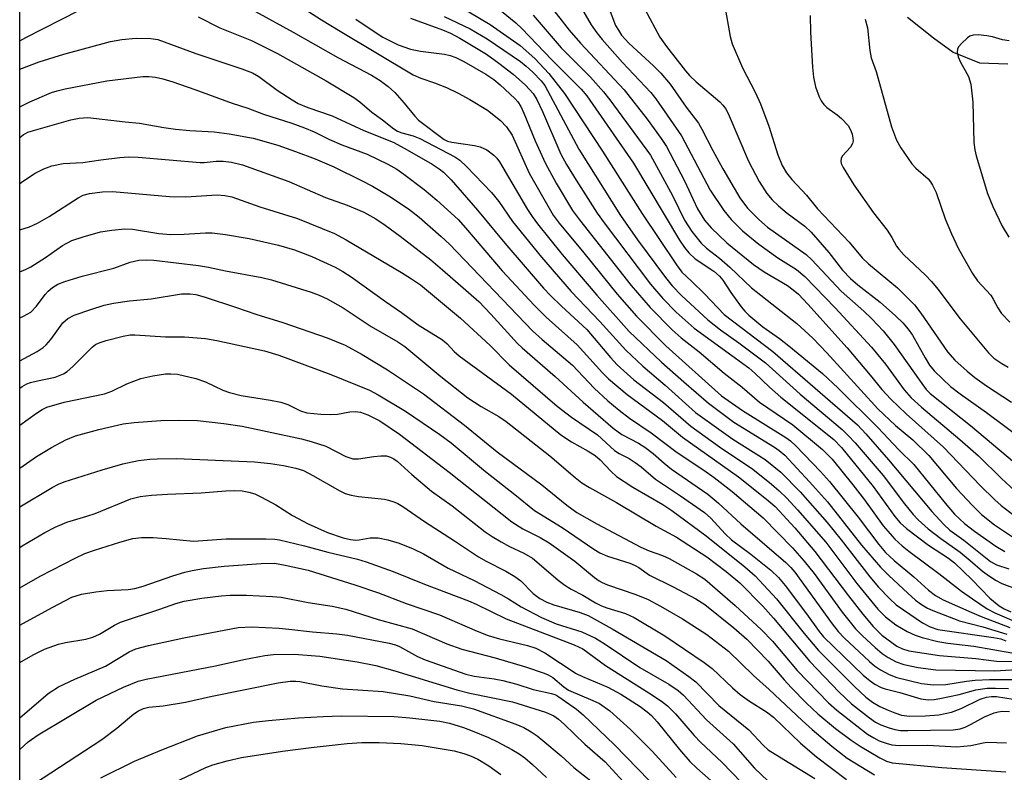
# Model space of a CAD drawing. Units: inches. Extents: x 1267760 to 1273760, y 477454 to 481455.
# Drawn here: x 1267760 to 1267953, y 477547 to 477695 of the extents above; entities that cross this region are included whole.
import ezdxf

# ---------------------------------------------------------------- set-up
doc = ezdxf.new("R2010")
doc.units = ezdxf.units.IN
doc.header["$MEASUREMENT"] = 0
for name, color, linetype in [('HYDRO-Single Line Stream', 4, 'Continuous'), ('NTRL-Trees', 3, 'Continuous'), ('Undefined', 1, 'Continuous')]:
    doc.layers.add(name, color=color, linetype=linetype)

msp = doc.modelspace()

# ---------------------------------------------------------------- linework, layer by layer
at = {"layer": 'HYDRO-Single Line Stream'}
msp.add_lwpolyline([(1267934.48, 477695.64), (1267939.6, 477691.57), (1267943.47, 477688.78), (1267948.6, 477686.65), (1267954.17, 477686.5)], dxfattribs=at)
at = {"layer": 'NTRL-Trees'}
msp.add_lwpolyline([(1268358.64, 478409.9), (1268417.34, 478343.29), (1268498.15, 478260.91), (1268557.62, 478199.12), (1268618.76, 478146.43), (1268674.41, 478092.33), (1268724.86, 478040.01), (1268787.64, 477974.13), (1268840.45, 477919.56), (1268915.7, 477844.59), (1269012.86, 477744.27), (1269072.21, 477687.94), (1269320.62, 477454.56), (1267760.29, 477454.72), (1267760.43, 478976.36)], dxfattribs=at)
at = {"layer": 'Undefined'}
for points, elevation in [([(1267813.49, 477699.08), (1267819.49, 477695.13), (1267823.16, 477692.88), (1267837.5, 477684.35), (1267839.02, 477683.65), (1267841.65, 477682.78), (1267844.06, 477681.82), (1267846.3, 477680.74), (1267848.61, 477679.49), (1267852.09, 477677.37), (1267854.62, 477675.36), (1267855.79, 477674.1), (1267856.91, 477672.46), (1267860.28, 477665), (1267864.95, 477656.77), (1267866.15, 477655.18), (1267870.96, 477649.39), (1267877.52, 477641.27), (1267881.34, 477636.92), (1267887.1, 477631.14), (1267897.98, 477621.31), (1267902.14, 477618.38), (1267910.59, 477613.12), (1267911.52, 477612.43), (1267912.6, 477611.49), (1267917.39, 477606.46), (1267919.17, 477604.49), (1267924.83, 477597.44), (1267928.85, 477592.07), (1267930.18, 477590.5), (1267931.86, 477588.93), (1267935.72, 477585.75), (1267938.62, 477583.13), (1267939.95, 477582.07), (1267941.51, 477581.24), (1267947.14, 477578.72), (1267948.96, 477577.96), (1267954.58, 477575.81)], 110), ([(1267760.31, 477690.97), (1267761.48, 477691.64), (1267772.03, 477696.99)], 114), ([(1267795.34, 477695.73), (1267799.56, 477693.57), (1267805.79, 477691.07), (1267810.86, 477688.49), (1267820.4, 477683.16), (1267825.87, 477679.86), (1267827.04, 477679.03), (1267829.39, 477676.98), (1267831.45, 477675.51), (1267833.7, 477673.74), (1267834.41, 477673.28), (1267835.27, 477672.93), (1267837.5, 477672.35), (1267838.82, 477671.82), (1267845.67, 477668.19), (1267846.64, 477667.56), (1267847.93, 477666.35), (1267852.88, 477661.21), (1267854.28, 477659.42), (1267856.99, 477655.5), (1267862.67, 477648.51), (1267868.52, 477641.77), (1267874.12, 477635.87), (1267879.2, 477630.26), (1267882.54, 477627.1), (1267886.91, 477623.39), (1267892.91, 477618.04), (1267900.22, 477612.79), (1267906.56, 477608.78), (1267909.63, 477606.3), (1267913.42, 477602.41), (1267918.73, 477596.42), (1267921.47, 477593.02), (1267927.08, 477585.72), (1267928.81, 477583.72), (1267931.05, 477581.41), (1267932.29, 477580.28), (1267933.69, 477579.24), (1267937.42, 477576.72), (1267938.93, 477575.91), (1267940.47, 477575.43), (1267951.34, 477573.83), (1267952.78, 477573.55), (1267953.77, 477573.16)], 114), ([(1267806.55, 477696.74), (1267813.95, 477692.73), (1267822.69, 477687.75), (1267829.31, 477684.24), (1267831, 477683.23), (1267832.62, 477682.04), (1267833.87, 477680.87), (1267835.73, 477678.79), (1267837.81, 477676.19), (1267838.56, 477675.39), (1267843.56, 477671.63), (1267844.23, 477671.3), (1267845.08, 477671.08), (1267849.5, 477670.44), (1267850.66, 477670.19), (1267851.94, 477669.57), (1267853.34, 477668.56), (1267853.94, 477667.95), (1267854.43, 477667.25), (1267859.9, 477657.9), (1267860.81, 477656.49), (1267861.86, 477655.07), (1267866.74, 477649.06), (1267873.53, 477641.08), (1267879.9, 477633.9), (1267886.22, 477627.89), (1267890.58, 477624.01), (1267895.43, 477619.84), (1267900.39, 477616.1), (1267908.36, 477611.24), (1267909.32, 477610.58), (1267910.4, 477609.66), (1267915.29, 477604.42), (1267918.76, 477600.5), (1267925.48, 477592), (1267929.19, 477587.64), (1267930.81, 477586), (1267934.56, 477582.52), (1267936.08, 477581.18), (1267937.22, 477580.34), (1267938.42, 477579.61), (1267939.45, 477579.11), (1267944.7, 477577.14), (1267949.26, 477575.95), (1267953.95, 477574.5)], 112), ([(1267826.25, 477695.23), (1267829.64, 477692.94), (1267831.57, 477691.73), (1267834.55, 477690.22), (1267836.95, 477689.36), (1267838.96, 477688.96), (1267843.62, 477688.38), (1267844.75, 477688.1), (1267845.84, 477687.71), (1267847.41, 477686.95), (1267851.73, 477684.44), (1267853.33, 477683.39), (1267854.59, 477682.35), (1267857.43, 477679.69), (1267858, 477679.04), (1267858.6, 477678.12), (1267859.23, 477676.82), (1267861.42, 477671.36), (1267863.37, 477667.04), (1267865.57, 477663.04), (1267868.77, 477657.7), (1267870.13, 477655.83), (1267880.26, 477642.97), (1267884.01, 477638.62), (1267888.29, 477634.24), (1267890.05, 477632.65), (1267893.63, 477629.93), (1267898.5, 477625.73), (1267902.02, 477622.97), (1267905.47, 477620.03), (1267912, 477615.59), (1267917.83, 477610.78), (1267919.68, 477608.85), (1267923.76, 477603.83), (1267926.06, 477600.84), (1267929.74, 477595.78), (1267932.02, 477593.13), (1267933.43, 477591.83), (1267934.74, 477590.76), (1267940.63, 477586.41), (1267945.06, 477582.97), (1267947.27, 477581.41), (1267950.14, 477579.5), (1267951.62, 477578.69), (1267956.3, 477576.65)], 108), ([(1267954.43, 477690.99), (1267953.13, 477691.21), (1267951.16, 477691.78), (1267950.05, 477692.01), (1267948.38, 477692.19), (1267947.35, 477692.11), (1267946.72, 477691.89), (1267946.27, 477691.6), (1267945.05, 477690.48), (1267944.53, 477689.87), (1267944.29, 477689.43), (1267944.21, 477688.7), (1267944.42, 477687.89), (1267944.87, 477686.8), (1267946.44, 477684.02), (1267946.9, 477682.46), (1267947.31, 477678.95), (1267947.53, 477671.03), (1267947.7, 477669.6), (1267947.93, 477668.45), (1267950.16, 477661.02), (1267951.24, 477658.46), (1267953.08, 477654.62), (1267954.4, 477652.45)], 82), ([(1267760.31, 477685.45), (1267764.1, 477686.87), (1267768.96, 477688.41), (1267778.11, 477690.89), (1267780.35, 477691.24), (1267783.16, 477691.51), (1267786, 477691.48), (1267787.38, 477691.24), (1267794.87, 477688.53), (1267803.89, 477685.5), (1267805.94, 477684.69), (1267807.18, 477684.02), (1267810.82, 477681.34), (1267813.72, 477679.4), (1267814.96, 477678.67), (1267816.81, 477677.92), (1267821.61, 477676.29), (1267827.81, 477673.39), (1267833.6, 477671.07), (1267835.88, 477669.85), (1267841.19, 477666.79), (1267842.6, 477665.88), (1267843.47, 477665.22), (1267844.97, 477663.72), (1267850.14, 477657.76), (1267855.48, 477651.29), (1267863.09, 477642.41), (1267864.41, 477641.01), (1267866.59, 477638.9), (1267871.56, 477634.32), (1267876.23, 477628.81), (1267877.54, 477627.4), (1267880.78, 477624.43), (1267886.58, 477620), (1267892, 477615.34), (1267897.63, 477611.31), (1267904.13, 477606.88), (1267907.78, 477603.98), (1267909.32, 477602.65), (1267910.78, 477601.21), (1267912.91, 477598.91), (1267918.44, 477592.59), (1267924.56, 477584.42), (1267928.68, 477579.4), (1267930.16, 477577.88), (1267932.17, 477576.3), (1267934.43, 477575.02), (1267935.99, 477574.27), (1267937.35, 477573.84), (1267940.42, 477573.07), (1267942.43, 477572.72), (1267947.52, 477572.12), (1267954.95, 477570.8)], 116), ([(1267760.31, 477678.05), (1267762.31, 477679.04), (1267766.51, 477680.84), (1267767.64, 477681.2), (1267769.23, 477681.57), (1267777.4, 477683.16), (1267784.46, 477683.97), (1267785.6, 477683.99), (1267786.94, 477683.87), (1267788.39, 477683.55), (1267790.34, 477682.97), (1267794.65, 477681.47), (1267801.98, 477678.76), (1267805.06, 477677.79), (1267808.13, 477676.62), (1267813.67, 477674.82), (1267816.18, 477673.91), (1267818.09, 477673.14), (1267821.09, 477671.64), (1267823.5, 477670.55), (1267828.48, 477668.73), (1267832.55, 477666.75), (1267834.29, 477665.8), (1267835.69, 477664.84), (1267839.64, 477661.8), (1267842.14, 477659.71), (1267846.32, 477655.92), (1267847.79, 477654.29), (1267854.96, 477645.86), (1267861.22, 477639.1), (1267863.61, 477636.71), (1267869.67, 477631.28), (1267874.64, 477625.81), (1267875.83, 477624.63), (1267879.51, 477621.54), (1267886.44, 477616.46), (1267890.37, 477613.15), (1267901.33, 477605.37), (1267906.81, 477601.01), (1267908.49, 477599.57), (1267912.37, 477595.4), (1267916.33, 477590.73), (1267922.88, 477581.99), (1267925.69, 477578.44), (1267927.76, 477575.99), (1267929.44, 477574.28), (1267932.41, 477572.13), (1267933.48, 477571.6), (1267934.75, 477571.25), (1267940.77, 477570.28), (1267947.88, 477569.7), (1267951.95, 477569.2), (1267956.65, 477569.1)], 118), ([(1267760.31, 477672.01), (1267760.95, 477672.54), (1267761.92, 477673.04), (1267762.99, 477673.42), (1267770.3, 477675.47), (1267771.98, 477675.84), (1267773.65, 477675.97), (1267781, 477675.1), (1267783.82, 477674.85), (1267788.6, 477673.96), (1267790.85, 477673.65), (1267793.66, 477673.39), (1267798.47, 477673.1), (1267801.37, 477672.74), (1267806.09, 477671.86), (1267810.91, 477670.5), (1267814.43, 477669.29), (1267818.28, 477667.85), (1267821.9, 477666.23), (1267827.35, 477663.6), (1267829.51, 477662.43), (1267832.69, 477660.55), (1267836.59, 477657.98), (1267838.65, 477656.39), (1267843.01, 477652.6), (1267844.65, 477651.09), (1267860.9, 477634.08), (1267862.82, 477632.35), (1267868.73, 477627.3), (1267873.03, 477622.82), (1267875.68, 477620.33), (1267877.9, 477618.47), (1267879.95, 477616.89), (1267884.19, 477614.06), (1267889.29, 477610.14), (1267894.51, 477606.71), (1267896.52, 477605.25), (1267900.06, 477602.5), (1267906.14, 477597.32), (1267911.9, 477591.44), (1267914.24, 477588.84), (1267916.16, 477586.38), (1267921.67, 477578.83), (1267924.29, 477575.56), (1267925.64, 477574.16), (1267928.14, 477571.85), (1267929.49, 477570.73), (1267930.71, 477569.88), (1267932.23, 477569.05), (1267933.75, 477568.57), (1267936.55, 477567.97), (1267940.07, 477567.51), (1267951.6, 477567.27), (1267958.18, 477567.66)], 120), ([(1267760.31, 477663.01), (1267760.82, 477663.4), (1267763.33, 477665.04), (1267765.06, 477665.89), (1267766.62, 477666.44), (1267768.79, 477666.92), (1267772.69, 477667.13), (1267776.18, 477667.65), (1267779.94, 477668.09), (1267781.61, 477668.19), (1267783.51, 477668.15), (1267795.67, 477667.12), (1267796.51, 477667.13), (1267798.83, 477667.39), (1267800.22, 477667.4), (1267801.86, 477667.18), (1267804.02, 477666.66), (1267813.09, 477663.38), (1267820.31, 477660.24), (1267824.55, 477658.73), (1267827.83, 477657.33), (1267830.14, 477656.04), (1267832.01, 477654.81), (1267834.96, 477652.62), (1267840.94, 477647.99), (1267843.26, 477646.06), (1267850.39, 477639.79), (1267852.76, 477637.36), (1267857.98, 477631.57), (1267858.86, 477630.69), (1267865.35, 477625.1), (1267870.84, 477620.06), (1267876.72, 477614.96), (1267878.46, 477613.7), (1267881.72, 477611.97), (1267882.95, 477611.2), (1267884.6, 477609.97), (1267886.76, 477608.06), (1267888.21, 477606.91), (1267895.33, 477601.97), (1267897.41, 477600.22), (1267901.79, 477596.13), (1267910.63, 477588.56), (1267911.6, 477587.6), (1267912.36, 477586.66), (1267919.69, 477576.51), (1267920.87, 477574.99), (1267922.06, 477573.77), (1267927, 477569.15), (1267928.04, 477568.29), (1267929.21, 477567.52), (1267930.92, 477566.56), (1267932.41, 477566.01), (1267937.25, 477564.83), (1267939.57, 477564.52), (1267941.99, 477564.63), (1267946.07, 477565.27), (1267947.73, 477565.43), (1267950.58, 477565.56), (1267955.43, 477565.56)], 122), ([(1267760.31, 477653.88), (1267762.19, 477654.49), (1267763.76, 477655.17), (1267766.07, 477656.48), (1267771.75, 477660.19), (1267772.72, 477660.68), (1267773.97, 477661.04), (1267776.54, 477661.34), (1267778.47, 477661.42), (1267789.67, 477660.43), (1267792.91, 477660.38), (1267799.04, 477660.74), (1267800.53, 477660.65), (1267801.94, 477660.36), (1267807.42, 477658.43), (1267814.82, 477656.1), (1267822.03, 477653.18), (1267824.32, 477651.94), (1267835.22, 477645.49), (1267837.17, 477644.28), (1267838.93, 477643.07), (1267846.76, 477636.56), (1267852.57, 477631.17), (1267856.36, 477627.36), (1267865.78, 477619.28), (1267868.56, 477617.1), (1267873.68, 477613.61), (1267877.01, 477610.59), (1267877.94, 477610), (1267879.88, 477608.97), (1267881.07, 477608.21), (1267882.21, 477607.37), (1267885.06, 477604.96), (1267889.96, 477601.67), (1267894.64, 477598.37), (1267895.87, 477597.28), (1267898.71, 477594.2), (1267899.93, 477593.02), (1267903.74, 477590.19), (1267907.66, 477587.08), (1267909.15, 477585.62), (1267910.51, 477584.07), (1267914.68, 477578.51), (1267917.14, 477575.03), (1267918.02, 477573.96), (1267925.8, 477566.45), (1267927.15, 477565.32), (1267928.09, 477564.69), (1267929.33, 477564.03), (1267930.09, 477563.75), (1267932.95, 477563.05), (1267937.1, 477561.81), (1267938.52, 477561.61), (1267939.69, 477561.67), (1267940.86, 477561.85), (1267944.62, 477562.67), (1267947.9, 477563.54), (1267950.11, 477563.86), (1267951.78, 477563.91), (1267954.31, 477563.83)], 124), ([(1267760.31, 477645.66), (1267761.46, 477646.12), (1267762.48, 477646.63), (1267765.37, 477648.46), (1267768.67, 477650.79), (1267770.52, 477651.77), (1267772.75, 477652.52), (1267776.15, 477653.48), (1267778.39, 477653.83), (1267780.94, 477654.09), (1267782.45, 477654.02), (1267787.62, 477653.19), (1267789.92, 477652.98), (1267792.54, 477653.01), (1267796.73, 477653.33), (1267798.06, 477653.3), (1267800.66, 477652.97), (1267805.31, 477652.19), (1267811.05, 477650.9), (1267814.22, 477649.98), (1267817.6, 477648.64), (1267822.16, 477646.54), (1267823.69, 477645.7), (1267825.35, 477644.63), (1267832.07, 477639.82), (1267835.22, 477637.67), (1267838.47, 477635.21), (1267843.24, 477632.3), (1267844.14, 477631.53), (1267845.54, 477630.02), (1267846.51, 477629.13), (1267856.77, 477621.63), (1267866.46, 477613.62), (1267868.56, 477612.24), (1267871.86, 477610.44), (1267873.2, 477609.59), (1267874.18, 477608.74), (1267876.25, 477606.47), (1267877.41, 477605.46), (1267880.62, 477603.35), (1267886.46, 477599.93), (1267888.27, 477598.77), (1267894.98, 477593.79), (1267902.58, 477587.74), (1267904.58, 477585.95), (1267908.77, 477581.43), (1267914.18, 477574.63), (1267917.04, 477571.3), (1267923.99, 477564.28), (1267926.3, 477562.12), (1267927.64, 477561.11), (1267929.09, 477560.31), (1267930.66, 477559.59), (1267931.99, 477559.03), (1267933.34, 477558.61), (1267934.89, 477558.42), (1267938.01, 477558.46), (1267940.66, 477558.63), (1267943.13, 477559.21), (1267945, 477559.87), (1267948.74, 477561.72), (1267950.01, 477562.14), (1267950.97, 477562.25), (1267951.98, 477562.23), (1267955.23, 477561.74)], 126), ([(1267760.31, 477636.64), (1267761.02, 477636.93), (1267762.45, 477637.73), (1267763.61, 477638.87), (1267765.3, 477641.17), (1267765.86, 477641.82), (1267766.76, 477642.59), (1267767.78, 477643.19), (1267769.16, 477643.74), (1267772.57, 477644.77), (1267778.78, 477646.39), (1267781.98, 477647.56), (1267783.69, 477647.9), (1267785.15, 477647.98), (1267786.59, 477647.92), (1267795.39, 477646.89), (1267797.32, 477646.58), (1267800.66, 477645.84), (1267807.8, 477644.56), (1267809.69, 477644.08), (1267817.47, 477641.62), (1267819.07, 477641.03), (1267820.59, 477640.37), (1267823.73, 477638.54), (1267829.26, 477634.92), (1267834.5, 477631.87), (1267835.85, 477630.98), (1267842.93, 477625.11), (1267848.23, 477620.93), (1267850.86, 477619.17), (1267854.33, 477617.26), (1267855.75, 477616.23), (1267864.3, 477609.52), (1267869.26, 477605.26), (1267870.61, 477604.2), (1267872.07, 477603.3), (1267877.37, 477600.32), (1267885.18, 477595.69), (1267889.18, 477593.53), (1267895.11, 477589.65), (1267898.92, 477586.82), (1267901.58, 477584.56), (1267906.09, 477579.98), (1267908.19, 477577.66), (1267915.35, 477569.11), (1267921.08, 477563.08), (1267923.53, 477560.84), (1267927.03, 477558.06), (1267928.23, 477557.23), (1267929.25, 477556.7), (1267930.87, 477556.09), (1267931.98, 477555.78), (1267933.1, 477555.61), (1267934.55, 477555.56), (1267943.44, 477555.72), (1267944.79, 477555.92), (1267945.78, 477556.25), (1267947.01, 477556.83), (1267949.57, 477558.27), (1267951.46, 477559.02), (1267952.29, 477559.27), (1267953.13, 477559.4), (1267954.52, 477559.29)], 128), ([(1267760.31, 477628.16), (1267763.72, 477630), (1267764.87, 477630.76), (1267765.49, 477631.31), (1267766.39, 477632.35), (1267768.73, 477635.6), (1267769.74, 477636.48), (1267770.98, 477637.11), (1267774.22, 477638.27), (1267776.89, 477639.08), (1267778.71, 477639.52), (1267781.82, 477639.95), (1267786.11, 477640.31), (1267792.07, 477641.29), (1267793.74, 477641.35), (1267794.82, 477641.18), (1267796.47, 477640.74), (1267802.85, 477638.65), (1267806.6, 477637.31), (1267811.94, 477635.7), (1267820.61, 477632.67), (1267824.13, 477631.21), (1267827.5, 477629.4), (1267832.43, 477626.42), (1267839.51, 477621.7), (1267847.57, 477615.5), (1267854, 477610.29), (1267862.76, 477603.79), (1267867.66, 477599.8), (1267869.61, 477598.4), (1267873.54, 477596.14), (1267882.17, 477591.55), (1267883.79, 477590.83), (1267886.42, 477589.93), (1267887.7, 477589.33), (1267893.11, 477586.35), (1267894.74, 477585.28), (1267900.68, 477580.1), (1267905.84, 477575.37), (1267907.97, 477573.1), (1267912.85, 477567.36), (1267918.98, 477561.03), (1267920.63, 477559.6), (1267925.47, 477555.76), (1267926.65, 477554.89), (1267927.88, 477554.11), (1267928.91, 477553.56), (1267930.29, 477553.06), (1267931.44, 477552.78), (1267932.88, 477552.66), (1267938.43, 477552.72), (1267944.16, 477552.38), (1267946.92, 477552.62), (1267949.33, 477553.18), (1267950.12, 477553.28), (1267953.93, 477553.17)], 130), ([(1267760.31, 477622.78), (1267760.75, 477623.12), (1267761.67, 477623.62), (1267762.43, 477623.92), (1267763.81, 477624.27), (1267767.27, 477624.98), (1267768.88, 477625.6), (1267769.6, 477626.08), (1267770.72, 477627.06), (1267774.51, 477630.87), (1267775.19, 477631.35), (1267775.91, 477631.72), (1267777.24, 477632.17), (1267780.59, 477633), (1267781.94, 477633.25), (1267782.9, 477633.29), (1267788.89, 477632.9), (1267792.65, 477632.88), (1267796.76, 477632.54), (1267799, 477632.16), (1267808.34, 477630.12), (1267811.13, 477629.27), (1267821.33, 477625.5), (1267828.94, 477622.39), (1267830.63, 477621.49), (1267836, 477618.3), (1267842.71, 477613.73), (1267844.92, 477612.06), (1267851.69, 477606.42), (1267857.44, 477601.89), (1267861.27, 477598.76), (1267866.71, 477595.42), (1267872.92, 477591.19), (1267874.13, 477590.49), (1267875.65, 477589.82), (1267880.02, 477588.41), (1267881.08, 477587.99), (1267881.79, 477587.59), (1267883.88, 477586.05), (1267888.52, 477583.81), (1267892.98, 477581.43), (1267894.72, 477580.33), (1267900.44, 477575.75), (1267902.93, 477573.53), (1267907.18, 477569.22), (1267910.3, 477565.51), (1267911.66, 477564.02), (1267914.66, 477560.94), (1267916.89, 477558.87), (1267920.37, 477555.96), (1267923.46, 477553.67), (1267925.19, 477552.5), (1267929.03, 477550.19), (1267930.35, 477549.53), (1267931.47, 477549.26), (1267941.2, 477548.3), (1267953.77, 477547.47)], 132), ([(1267760.31, 477615.5), (1267763.58, 477617.92), (1267764.69, 477618.62), (1267765.63, 477619.07), (1267769.03, 477620.08), (1267776.92, 477621.69), (1267778.4, 477622.22), (1267781.29, 477623.64), (1267784.09, 477624.68), (1267786.4, 477625.25), (1267788.87, 477625.62), (1267789.94, 477625.63), (1267791.27, 477625.52), (1267794.88, 477624.67), (1267796.77, 477624.04), (1267800.14, 477622.43), (1267801.48, 477621.92), (1267803.75, 477621.37), (1267809.51, 477620.46), (1267811.52, 477620.03), (1267812.9, 477619.57), (1267815.42, 477618.36), (1267816.66, 477617.98), (1267819.39, 477617.68), (1267821.22, 477617.6), (1267822.66, 477617.72), (1267825.08, 477618.17), (1267826.14, 477618.2), (1267827.19, 477618.07), (1267828.58, 477617.58), (1267830.95, 477616.37), (1267834.83, 477613.77), (1267844.56, 477606.28), (1267856.87, 477596.52), (1267859.02, 477595.18), (1267862.44, 477593.49), (1267864.21, 477592.44), (1267869.22, 477588.8), (1267873.08, 477585.61), (1267873.96, 477584.98), (1267874.59, 477584.61), (1267875.62, 477584.17), (1267881.19, 477582.31), (1267883.6, 477581.27), (1267886.04, 477579.98), (1267890.31, 477577.53), (1267895.13, 477574.45), (1267899.38, 477571.15), (1267904.25, 477566.37), (1267907.34, 477563.64), (1267913.82, 477557.56), (1267915.81, 477555.78), (1267919.67, 477552.5), (1267922.65, 477550.17), (1267928.01, 477546.86)], 134), ([(1267760.31, 477607.07), (1267763.62, 477609.36), (1267766.5, 477611.13), (1267769.32, 477612.63), (1267771.22, 477613.41), (1267775.82, 477614.66), (1267780.59, 477615.8), (1267782.78, 477616.08), (1267788, 477616.47), (1267791.54, 477616.54), (1267795.2, 477616.44), (1267800.36, 477615.89), (1267803.91, 477615.34), (1267815.58, 477612.84), (1267817.46, 477612.35), (1267820.34, 477611.4), (1267824.31, 477609.39), (1267825.65, 477608.93), (1267826.8, 477608.89), (1267829.76, 477609.36), (1267831.17, 477609.5), (1267832.28, 477609.48), (1267833.03, 477609.27), (1267833.72, 477608.92), (1267834.38, 477608.44), (1267837.25, 477605.87), (1267841.12, 477602.58), (1267845.16, 477599.69), (1267851.63, 477594.59), (1267853.01, 477593.64), (1267854.73, 477592.6), (1267856.42, 477591.71), (1267859.19, 477590.4), (1267860.89, 477589.39), (1267861.76, 477588.72), (1267865.94, 477585.1), (1267867.28, 477584.11), (1267868.49, 477583.36), (1267870.8, 477582.15), (1267873.28, 477580.66), (1267874.44, 477580.05), (1267875.49, 477579.65), (1267879.13, 477578.56), (1267880.84, 477577.77), (1267886.86, 477574.18), (1267894.59, 477568.95), (1267896.13, 477567.77), (1267900.16, 477563.93), (1267901.67, 477562.62), (1267903.47, 477561.32), (1267906.79, 477559.24), (1267908.19, 477558.19), (1267913.48, 477553.07), (1267916.62, 477550.4), (1267922.53, 477545.98)], 136), ([(1267760.31, 477599.51), (1267766.66, 477603.31), (1267767.92, 477603.97), (1267768.99, 477604.41), (1267776.5, 477606.77), (1267780.51, 477607.91), (1267783.57, 477608.57), (1267785.81, 477608.86), (1267787.25, 477608.95), (1267791.03, 477608.96), (1267806.35, 477608.31), (1267809.49, 477608.02), (1267812.02, 477607.61), (1267814.48, 477607.09), (1267816, 477606.6), (1267817.82, 477605.65), (1267823.1, 477602.61), (1267824.17, 477602.12), (1267825.32, 477601.81), (1267826.78, 477601.52), (1267831.88, 477600.99), (1267832.67, 477600.82), (1267833.72, 477600.46), (1267834.47, 477600.12), (1267835.45, 477599.54), (1267839.69, 477596.59), (1267845.62, 477592.81), (1267850.32, 477589.69), (1267851.84, 477588.84), (1267855.7, 477586.87), (1267857.43, 477585.83), (1267858.59, 477584.97), (1267861.07, 477582.49), (1267862.37, 477581.49), (1267863.69, 477580.81), (1267865.07, 477580.24), (1267870.29, 477578.74), (1267871.8, 477578.15), (1267876.54, 477575.55), (1267887.11, 477569.35), (1267891.59, 477566.17), (1267892.94, 477565.11), (1267897.48, 477560.52), (1267903.34, 477555.68), (1267906.15, 477552.69), (1267907.16, 477551.8), (1267908.5, 477550.9), (1267916.3, 477546.15)], 138), ([(1267760.3, 477591.53), (1267760.77, 477591.86), (1267765.24, 477594.45), (1267767.24, 477595.5), (1267769.51, 477596.5), (1267773.45, 477597.66), (1267775.07, 477598.22), (1267782.13, 477601.08), (1267783.91, 477601.52), (1267786.18, 477601.76), (1267789.32, 477601.99), (1267795.93, 477602.26), (1267800.72, 477602.65), (1267802.39, 477602.69), (1267803.96, 477602.61), (1267805.22, 477602.4), (1267806.46, 477602.02), (1267807.76, 477601.4), (1267810.57, 477599.86), (1267813.82, 477597.8), (1267816.86, 477596.15), (1267820.7, 477594.45), (1267823.77, 477593.42), (1267825.17, 477593.06), (1267826.22, 477592.95), (1267826.91, 477593), (1267829.04, 477593.41), (1267830.62, 477593.43), (1267832.55, 477593.03), (1267834.75, 477592.34), (1267837.52, 477591.25), (1267839.54, 477590.28), (1267844.36, 477587.44), (1267849.44, 477585.01), (1267854.71, 477582.3), (1267856.21, 477581.45), (1267858.69, 477579.85), (1267862.7, 477577.78), (1267865.52, 477576.55), (1267870.62, 477574.96), (1267873.29, 477573.7), (1267874.98, 477572.67), (1267881.95, 477567.96), (1267887.69, 477564.68), (1267889.5, 477563.4), (1267890.56, 477562.5), (1267895.04, 477557.69), (1267900.27, 477552.98), (1267904.48, 477548.2), (1267907.07, 477545.72)], 140), ([(1267760.3, 477583.6), (1267760.77, 477583.88), (1267764.34, 477585.89), (1267771.17, 477589.43), (1267773.05, 477590.31), (1267774.97, 477591.01), (1267779.95, 477592.59), (1267782.47, 477593.28), (1267784.2, 477593.48), (1267786.46, 477593.46), (1267789.05, 477593.31), (1267794.4, 477592.77), (1267800.78, 477593.21), (1267808.56, 477593.22), (1267810.34, 477593.16), (1267811.26, 477593.01), (1267816.17, 477591.81), (1267820.73, 477590.6), (1267826.55, 477589.23), (1267828.3, 477588.72), (1267833.56, 477586.81), (1267839.73, 477584.3), (1267848.38, 477581.04), (1267849.88, 477580.39), (1267855.76, 477577.5), (1267869.09, 477572.43), (1267870.76, 477571.64), (1267875.24, 477568.34), (1267883.75, 477562.98), (1267886.23, 477561.32), (1267887.39, 477560.43), (1267888.97, 477558.87), (1267892.65, 477554.57), (1267893.86, 477553.27), (1267898.11, 477549.27), (1267903.69, 477543.52)], 142), ([(1267760.3, 477576.24), (1267766.65, 477579.75), (1267770.5, 477581.73), (1267772.4, 477582.34), (1267775.22, 477582.81), (1267777.48, 477583.05), (1267781.55, 477583.28), (1267782.91, 477583.47), (1267784.53, 477583.95), (1267790.33, 477585.97), (1267792.72, 477586.69), (1267794.1, 477587.02), (1267796.38, 477587.38), (1267800.39, 477587.82), (1267807.68, 477588.4), (1267810.27, 477588.41), (1267812.38, 477588.05), (1267816.91, 477587.04), (1267826.06, 477584.2), (1267830.66, 477582.59), (1267836.15, 477580.53), (1267842.67, 477578.27), (1267850.04, 477575.06), (1267852.21, 477574.22), (1267854.42, 477573.55), (1267859.94, 477572.26), (1267861.57, 477571.75), (1267863.31, 477570.8), (1267869.46, 477566.78), (1267870.75, 477566.16), (1267875.68, 477564.09), (1267878.26, 477562.72), (1267882.02, 477560.29), (1267883.42, 477559.25), (1267884.26, 477558.52), (1267885.38, 477557.29), (1267889.72, 477551.85), (1267891.78, 477549.47), (1267893.12, 477548.19), (1267896.49, 477545.23)], 144), ([(1267760.3, 477568.92), (1267762.91, 477570.46), (1267765.15, 477571.58), (1267767.9, 477572.56), (1267769.28, 477572.88), (1267773.25, 477573.5), (1267774.66, 477573.88), (1267775.96, 477574.49), (1267778.9, 477576.24), (1267780.06, 477576.82), (1267787.78, 477579.38), (1267790.94, 477580.52), (1267792.59, 477580.98), (1267796, 477581.55), (1267799.83, 477582.03), (1267801.6, 477582.15), (1267804.77, 477582.12), (1267809.91, 477581.92), (1267811.57, 477581.73), (1267816.92, 477580.73), (1267821.57, 477579.99), (1267824.29, 477579.39), (1267830.64, 477577.39), (1267837.29, 477575.53), (1267844.09, 477572.62), (1267847.05, 477571.58), (1267853.59, 477569.86), (1267859.53, 477568.09), (1267863.2, 477566.85), (1267864.01, 477566.5), (1267864.89, 477565.99), (1267867.03, 477564.16), (1267867.98, 477563.53), (1267872.77, 477561.49), (1267874.05, 477560.86), (1267876.05, 477559.44), (1267880.13, 477555.78), (1267884.38, 477551.5), (1267889.08, 477546.38)], 146), ([(1267760.3, 477558.06), (1267760.32, 477558.07), (1267765.89, 477562.82), (1267767.9, 477564.13), (1267771.09, 477565.64), (1267777.11, 477568.23), (1267781.74, 477571.02), (1267783.11, 477571.63), (1267785.54, 477572.29), (1267792.49, 477573.8), (1267803.18, 477575.8), (1267805.85, 477575.94), (1267811.2, 477575.64), (1267813.1, 477575.49), (1267817.72, 477574.92), (1267822.54, 477574.58), (1267824.6, 477574.27), (1267832.77, 477572.73), (1267834.02, 477572.38), (1267834.78, 477572.08), (1267838.35, 477570.14), (1267839.83, 477569.47), (1267847.81, 477566.64), (1267849.48, 477566.24), (1267853.41, 477565.73), (1267855.09, 477565.39), (1267857.85, 477564.66), (1267861.01, 477563.66), (1267864.65, 477562.86), (1267865.46, 477562.56), (1267866.09, 477562.22), (1267869.57, 477559.75), (1267870.87, 477558.63), (1267877.02, 477552.79), (1267883.81, 477545.75)], 148), ([(1267760.3, 477551.83), (1267761.93, 477553.38), (1267763.92, 477554.75), (1267775.3, 477561.51), (1267780.64, 477564.07), (1267783.52, 477565.27), (1267785.12, 477565.67), (1267798.72, 477568.3), (1267804.29, 477569.53), (1267808.37, 477570.28), (1267810.11, 477570.49), (1267814.13, 477570.55), (1267819.16, 477570.17), (1267826.48, 477569.09), (1267830.18, 477568.35), (1267833.92, 477567.32), (1267846.04, 477563.54), (1267848.63, 477562.92), (1267857.01, 477561.23), (1267863.47, 477559.16), (1267865.12, 477558.43), (1267866.04, 477557.78), (1267867.14, 477556.83), (1267871.17, 477552.88), (1267875.17, 477549.42), (1267880.04, 477544.07)], 150), ([(1267761.52, 477544.05), (1267776.42, 477553.82), (1267779.37, 477556.05), (1267782.71, 477558.83), (1267783.62, 477559.43), (1267784.58, 477559.91), (1267785.64, 477560.17), (1267788.43, 477560.43), (1267792.81, 477561.16), (1267797.76, 477562.28), (1267811.01, 477564.94), (1267813.33, 477565.25), (1267814.48, 477565.25), (1267815.28, 477565.17), (1267819.56, 477564.33), (1267823.66, 477563.79), (1267831.59, 477563.25), (1267836.87, 477562.39), (1267841.63, 477561.29), (1267846.97, 477560.43), (1267849.31, 477559.86), (1267857.65, 477556.85), (1267859.24, 477556.14), (1267860.67, 477555.3), (1267861.82, 477554.51), (1267862.95, 477553.6), (1267866.51, 477550.6), (1267869.03, 477548.33), (1267873.25, 477544.98)], 152), ([(1267776.24, 477546.28), (1267782.8, 477549.55), (1267788.18, 477551.81), (1267795.17, 477554.5), (1267800.75, 477556.17), (1267806.17, 477557.19), (1267809.12, 477557.55), (1267815.02, 477558.05), (1267819.84, 477558.36), (1267823.38, 477558.44), (1267833.78, 477558.33), (1267836.86, 477558.08), (1267842.75, 477557.42), (1267844.65, 477557), (1267847.36, 477556.18), (1267849.1, 477555.53), (1267852.25, 477554.19), (1267854.07, 477553.36), (1267856.84, 477551.87), (1267858.3, 477551.01), (1267859.4, 477550.22), (1267860.92, 477548.93), (1267863.63, 477546.38)], 154), ([(1267781.93, 477541.25), (1267796.82, 477548.34), (1267798.19, 477548.81), (1267800.99, 477549.61), (1267803.78, 477550.28), (1267811.88, 477551.49), (1267817.5, 477552.21), (1267824.54, 477553.01), (1267827.39, 477553.21), (1267830.83, 477553.23), (1267835.07, 477553.04), (1267839.28, 477552.61), (1267843.2, 477552.01), (1267845.53, 477551.56), (1267847.44, 477551.05), (1267848.76, 477550.62), (1267850.16, 477549.97), (1267852.33, 477548.62), (1267854.68, 477546.91)], 156)]:
    msp.add_lwpolyline(points, dxfattribs=dict(at, elevation=elevation))
for points in [[(1267838.58, 477702.57, 102), (1267852.61, 477694.21, 102), (1267858.48, 477690.09, 102), (1267861.37, 477687.54, 102), (1267864.09, 477684.59, 102), (1267867.19, 477680.64, 102), (1267874.63, 477669.31, 102), (1267882.36, 477657.18, 102), (1267889.13, 477647.03, 102), (1267890.24, 477645.57, 102), (1267892.13, 477643.82, 102), (1267894.64, 477641.34, 102), (1267898.5, 477637.28, 102), (1267908.09, 477630.01, 102), (1267924.68, 477615.59, 102), (1267926.33, 477613.84, 102), (1267930.78, 477608.73, 102), (1267939.29, 477598.58, 102), (1267941.6, 477596.06, 102), (1267942.79, 477594.94, 102), (1267945.56, 477592.93, 102), (1267950.79, 477588.75, 102), (1267951.96, 477588.08, 102), (1267954.38, 477587.31, 102)], [(1267864.2, 477698.13, 96), (1267868.07, 477693.09, 96), (1267870.31, 477690.52, 96), (1267878.89, 477681.37, 96), (1267883.38, 477675.65, 96), (1267886.15, 477671.84, 96), (1267887.2, 477670.27, 96), (1267890.74, 477663.53, 96), (1267893.3, 477658.02, 96), (1267894.67, 477655.8, 96), (1267895.98, 477654.27, 96), (1267899.04, 477651.34, 96), (1267904.28, 477647.07, 96), (1267906.33, 477645.67, 96), (1267910.92, 477642.96, 96), (1267912.08, 477642.13, 96), (1267913.08, 477641.27, 96), (1267914.94, 477639.3, 96), (1267922.64, 477630.69, 96), (1267927.16, 477625.37, 96), (1267929.42, 477622.56, 96), (1267931.19, 477620.62, 96), (1267934.21, 477617.76, 96), (1267941.56, 477611.24, 96), (1267948.75, 477603.67, 96), (1267951.59, 477600.87, 96), (1267952.86, 477599.76, 96), (1267956.29, 477597.14, 96)], [(1267870.05, 477698.17, 94), (1267872.43, 477694.11, 94), (1267873.52, 477692.55, 94), (1267874.55, 477691.24, 94), (1267878.59, 477686.72, 94), (1267884.11, 477680.88, 94), (1267885.12, 477679.63, 94), (1267890.15, 477672.32, 94), (1267895.74, 477661.65, 94), (1267898.42, 477657.71, 94), (1267899.92, 477655.91, 94), (1267902.13, 477653.69, 94), (1267905.29, 477651.07, 94), (1267909.07, 477648.41, 94), (1267912.69, 477646.07, 94), (1267914.31, 477644.7, 94), (1267920.29, 477638.58, 94), (1267927.42, 477630.87, 94), (1267930.18, 477627.48, 94), (1267933.85, 477622.47, 94), (1267935.23, 477620.9, 94), (1267937.22, 477619.06, 94), (1267944.78, 477612.7, 94), (1267948.43, 477609.48, 94), (1267952.94, 477605.07, 94), (1267956.33, 477601.95, 94)], [(1267875.73, 477697.82, 92), (1267877.21, 477694.04, 92), (1267877.75, 477693.07, 92), (1267878.38, 477692.13, 92), (1267879.83, 477690.53, 92), (1267884.66, 477686.12, 92), (1267886.09, 477684.66, 92), (1267887.9, 477682.46, 92), (1267891.05, 477677.95, 92), (1267893.49, 477674.81, 92), (1267894.16, 477673.68, 92), (1267896.28, 477669.44, 92), (1267898.26, 477665.85, 92), (1267901.62, 477660.18, 92), (1267903.06, 477658.16, 92), (1267905.31, 477655.91, 92), (1267906.99, 477654.43, 92), (1267914.62, 477649.02, 92), (1267915.69, 477647.98, 92), (1267921.47, 477641.86, 92), (1267925.95, 477637.94, 92), (1267927.52, 477636.43, 92), (1267929.71, 477634.03, 92), (1267931.85, 477631.39, 92), (1267936.95, 477624.17, 92), (1267938.18, 477622.56, 92), (1267938.92, 477621.78, 92), (1267946.84, 477615.46, 92), (1267955.5, 477608.17, 92)], [(1267898.56, 477698.11, 88), (1267899.7, 477691.82, 88), (1267900.06, 477690.43, 88), (1267902.12, 477685.73, 88), (1267904.61, 477680.92, 88), (1267905.67, 477678.63, 88), (1267907.25, 477674.25, 88), (1267909.06, 477668.59, 88), (1267909.91, 477666.53, 88), (1267910.76, 477665.1, 88), (1267911.79, 477663.76, 88), (1267914.64, 477660.69, 88), (1267916.8, 477657.99, 88), (1267923.07, 477651.49, 88), (1267925.56, 477648.36, 88), (1267926.86, 477647.2, 88), (1267932.54, 477642.52, 88), (1267935.83, 477639.17, 88), (1267937.11, 477637.53, 88), (1267942.35, 477629.96, 88), (1267943.8, 477628.3, 88), (1267946.18, 477626.14, 88), (1267947.71, 477624.89, 88), (1267949.99, 477623.26, 88), (1267954.88, 477620.08, 88)], [(1267843.6, 477695.76, 104), (1267848.66, 477693.33, 104), (1267852.03, 477691.39, 104), (1267858.54, 477686.92, 104), (1267859.66, 477686.03, 104), (1267860.97, 477684.83, 104), (1267862.64, 477683.16, 104), (1267863.33, 477682.25, 104), (1267870.03, 477669.74, 104), (1267878.2, 477656.7, 104), (1267881.54, 477651.91, 104), (1267886.98, 477644.51, 104), (1267888.31, 477642.89, 104), (1267890.15, 477641.01, 104), (1267895.28, 477636.19, 104), (1267897.8, 477634.22, 104), (1267901.37, 477631.67, 104), (1267906.64, 477627.75, 104), (1267913.4, 477621.63, 104), (1267921.64, 477614.71, 104), (1267922.86, 477613.53, 104), (1267924.2, 477612.06, 104), (1267929.69, 477605.66, 104), (1267933.92, 477600.07, 104), (1267935.59, 477598.01, 104), (1267936.59, 477596.92, 104), (1267938.57, 477595.17, 104), (1267941.04, 477593.27, 104), (1267944.81, 477590.57, 104), (1267946.8, 477588.98, 104), (1267949.19, 477586.88, 104), (1267950.1, 477586.2, 104), (1267951.76, 477585.12, 104), (1267952.98, 477584.43, 104), (1267956.3, 477583.22, 104)], [(1267854.85, 477696.84, 100), (1267857.62, 477694.56, 100), (1267858.82, 477693.44, 100), (1267864.69, 477687.25, 100), (1267870.46, 477681.54, 100), (1267871.59, 477680.19, 100), (1267880.7, 477666.95, 100), (1267889.77, 477651.85, 100), (1267890.71, 477650.41, 100), (1267891.59, 477649.35, 100), (1267892.8, 477648.19, 100), (1267896.46, 477645.74, 100), (1267897.58, 477644.78, 100), (1267898.25, 477643.98, 100), (1267899.84, 477641.59, 100), (1267901.86, 477638.79, 100), (1267902.57, 477637.89, 100), (1267903.33, 477637.11, 100), (1267906.13, 477634.87, 100), (1267909.34, 477632.54, 100), (1267911.2, 477631.09, 100), (1267917.78, 477625.65, 100), (1267920.91, 477622.83, 100), (1267928.67, 477615.09, 100), (1267932.78, 477610.69, 100), (1267935.74, 477607.84, 100), (1267941.85, 477600.23, 100), (1267943.71, 477598.07, 100), (1267945.67, 477596.21, 100), (1267947.6, 477594.7, 100), (1267951.82, 477591.77, 100), (1267953.57, 477590.7, 100)], [(1267861.06, 477696.03, 98), (1267866.56, 477689.65, 98), (1267872.3, 477683.86, 98), (1267874.86, 477681.01, 98), (1267876.11, 477679.44, 98), (1267884.05, 477668.55, 98), (1267888.36, 477660.61, 98), (1267890.73, 477655.77, 98), (1267892.19, 477653.56, 98), (1267894, 477651.3, 98), (1267895.06, 477650.3, 98), (1267897.63, 477648.3, 98), (1267899.64, 477646.58, 98), (1267903.91, 477642.47, 98), (1267912.8, 477635.49, 98), (1267915.89, 477632.62, 98), (1267918.69, 477629.72, 98), (1267928.65, 477618.77, 98), (1267932.15, 477615.47, 98), (1267935.53, 477612.68, 98), (1267938.65, 477609.58, 98), (1267944.13, 477603.11, 98), (1267947.26, 477599.75, 98), (1267949.03, 477597.98, 98), (1267951.55, 477595.98, 98), (1267956.83, 477592.4, 98)], [(1267882.92, 477697.23, 90), (1267885.9, 477691.72, 90), (1267887.21, 477689.89, 90), (1267890.91, 477685.1, 90), (1267891.71, 477684.18, 90), (1267892.99, 477682.97, 90), (1267897.69, 477678.99, 90), (1267898.28, 477678.37, 90), (1267898.76, 477677.7, 90), (1267899.28, 477676.71, 90), (1267903.32, 477667.38, 90), (1267905.4, 477663.36, 90), (1267906.86, 477661.05, 90), (1267907.94, 477659.76, 90), (1267909.15, 477658.58, 90), (1267910.9, 477657.16, 90), (1267914.31, 477654.58, 90), (1267915.57, 477653.42, 90), (1267919.02, 477649.43, 90), (1267921.74, 477645.98, 90), (1267923.27, 477644.36, 90), (1267924.73, 477643.08, 90), (1267929.13, 477639.67, 90), (1267932.14, 477636.97, 90), (1267933.54, 477635.61, 90), (1267934.62, 477634.38, 90), (1267935.44, 477633.21, 90), (1267937.92, 477628.78, 90), (1267938.8, 477627.34, 90), (1267939.74, 477626.2, 90), (1267941.42, 477624.54, 90), (1267942.95, 477623.13, 90), (1267944.8, 477621.66, 90), (1267949.97, 477618.04, 90), (1267956.93, 477612.82, 90)], [(1267915.41, 477695.98, 86), (1267915.47, 477692.72, 86), (1267915.82, 477685.85, 86), (1267916.06, 477683.86, 86), (1267916.43, 477681.94, 86), (1267917.16, 477680.02, 86), (1267917.56, 477679.23, 86), (1267918.04, 477678.51, 86), (1267918.64, 477677.94, 86), (1267920.7, 477676.47, 86), (1267921.56, 477675.76, 86), (1267922.85, 477674.35, 86), (1267923.39, 477673.42, 86), (1267923.65, 477672.65, 86), (1267923.79, 477671.86, 86), (1267923.8, 477671.35, 86), (1267923.67, 477670.84, 86), (1267923.28, 477670.13, 86), (1267921.71, 477668.4, 86), (1267921.49, 477667.97, 86), (1267921.4, 477667.39, 86), (1267921.5, 477666.89, 86), (1267921.84, 477666.14, 86), (1267923.95, 477662.75, 86), (1267927.83, 477657.23, 86), (1267930.48, 477653.8, 86), (1267931.39, 477652.41, 86), (1267932.33, 477650.71, 86), (1267932.79, 477650.07, 86), (1267933.79, 477649.01, 86), (1267938.04, 477644.98, 86), (1267939.21, 477643.73, 86), (1267940.45, 477642.21, 86), (1267944.85, 477636.38, 86), (1267950.4, 477629.71, 86), (1267951.44, 477628.7, 86), (1267953, 477627.61, 86), (1267954.23, 477626.93, 86)], [(1267837, 477695.43, 106), (1267843.25, 477693.13, 106), (1267844.84, 477692.48, 106), (1267846.64, 477691.51, 106), (1267851.9, 477688.35, 106), (1267854.32, 477686.64, 106), (1267857.14, 477684.44, 106), (1267859.55, 477682.32, 106), (1267861.03, 477680.69, 106), (1267861.74, 477679.51, 106), (1267862.88, 477677.1, 106), (1267866.49, 477668.76, 106), (1267867.61, 477666.71, 106), (1267869.46, 477663.66, 106), (1267873.61, 477657.19, 106), (1267874.95, 477655.24, 106), (1267884.06, 477643.25, 106), (1267886.45, 477640.43, 106), (1267889.12, 477637.72, 106), (1267892.65, 477634.59, 106), (1267903.38, 477626.79, 106), (1267904.56, 477625.77, 106), (1267907.44, 477622.98, 106), (1267909.62, 477621.02, 106), (1267920.01, 477612.72, 106), (1267921.51, 477611.12, 106), (1267927.77, 477603.51, 106), (1267932, 477597.57, 106), (1267933.02, 477596.34, 106), (1267934.32, 477595.21, 106), (1267938.58, 477591.96, 106), (1267942.51, 477589.4, 106), (1267943.7, 477588.51, 106), (1267947.14, 477585.22, 106), (1267950.62, 477581.55, 106), (1267952.44, 477580.04, 106), (1267953.46, 477579.44, 106), (1267954.78, 477578.87, 106)], [(1267926.15, 477695.24, 84), (1267926.61, 477693.57, 84), (1267927.08, 477689.11, 84), (1267927.34, 477687.65, 84), (1267928.32, 477684.99, 84), (1267931.37, 477674.14, 84), (1267932.31, 477671.51, 84), (1267933.17, 477670.02, 84), (1267935.34, 477666.87, 84), (1267936.13, 477666, 84), (1267938.52, 477663.89, 84), (1267939, 477663.34, 84), (1267939.42, 477662.69, 84), (1267940.11, 477661.24, 84), (1267941.87, 477656.05, 84), (1267943.09, 477653.13, 84), (1267944.48, 477650.17, 84), (1267947.25, 477645.32, 84), (1267948.25, 477643.9, 84), (1267950.81, 477641.05, 84), (1267951.32, 477640.28, 84), (1267952.24, 477638.54, 84), (1267952.96, 477637.44, 84), (1267954.55, 477635.75, 84)]]:
    msp.add_polyline3d(points, dxfattribs=at)

doc.saveas('drawing.dxf')
